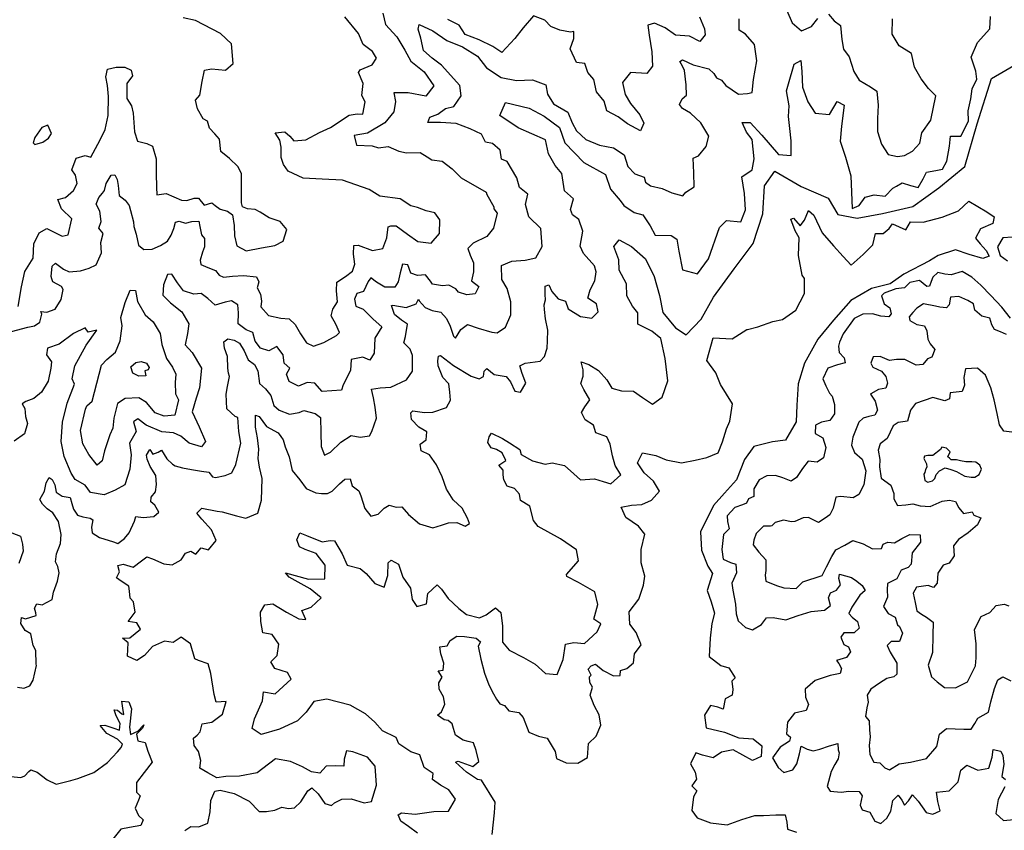
# Model space of a CAD drawing. Extents: x 598 to 641.8, y 4471 to 4508.
# Drawn here: x 611.2 to 614.7, y 4489.8 to 4492.6 of the extents above; entities that cross this region are included whole.
import ezdxf

# ---------------------------------------------------------------- set-up
doc = ezdxf.new("R2010")
doc.units = 0
for name, color, linetype in [('1550', 134, 'CONTINUOUS'), ('1600', 124, 'CONTINUOUS'), ('1650', 114, 'CONTINUOUS'), ('1700', 104, 'CONTINUOUS'), ('1750', 94, 'CONTINUOUS'), ('1800', 84, 'CONTINUOUS'), ('1850', 74, 'CONTINUOUS'), ('1900', 64, 'CONTINUOUS')]:
    doc.layers.add(name, color=color, linetype=linetype)

msp = doc.modelspace()

# ---------------------------------------------------------------- linework, layer by layer
at = {"layer": '1550'}
msp.add_lwpolyline([(612.8553, 4489.7649), (612.8639, 4489.8412), (612.8655, 4489.8786), (612.8178, 4489.9559), (612.8041, 4489.958), (612.7654, 4489.9842), (612.726, 4490.0186), (612.7352, 4490.0221), (612.7877, 4490.0039), (612.808, 4490.0217), (612.7996, 4490.0601), (612.7901, 4490.0867), (612.771, 4490.0916), (612.7529, 4490.0965), (612.7268, 4490.1134), (612.7199, 4490.1372), (612.7148, 4490.1536), (612.7004, 4490.1658), (612.6868, 4490.1678), (612.6634, 4490.1846), (612.6773, 4490.1953), (612.6887, 4490.2233), (612.6846, 4490.2489), (612.6687, 4490.2756), (612.6682, 4490.2975), (612.6795, 4490.3173), (612.6653, 4490.3404), (612.6836, 4490.3428), (612.6858, 4490.3664), (612.6746, 4490.4003), (612.6714, 4490.4241), (612.697, 4490.4281), (612.7073, 4490.4462), (612.7313, 4490.4621), (612.7577, 4490.4607), (612.7986, 4490.4545), (612.8147, 4490.4415), (612.8063, 4490.4271), (612.8154, 4490.3805), (612.8282, 4490.3319), (612.8439, 4490.2907), (612.8597, 4490.2594), (612.8703, 4490.2401), (612.8818, 4490.2235), (612.8981, 4490.2177), (612.9142, 4490.1992), (612.9487, 4490.1931), (612.9648, 4490.1764), (612.9839, 4490.1242), (613.0182, 4490.1099), (613.0481, 4490.103), (613.0773, 4490.056), (613.0815, 4490.0322), (613.1149, 4490.017), (613.1559, 4490.0154), (613.1899, 4490.0357), (613.1936, 4490.0848), (613.2204, 4490.1099), (613.2375, 4490.1487), (613.2309, 4490.1853), (613.2142, 4490.2184), (613.2003, 4490.2541), (613.2081, 4490.2822), (613.1983, 4490.2988), (613.1978, 4490.3189), (613.2034, 4490.3242), (613.1928, 4490.3454), (613.203, 4490.357), (613.2186, 4490.3631), (613.2456, 4490.3417), (613.2817, 4490.3219), (613.3054, 4490.3233), (613.3066, 4490.3406), (613.3286, 4490.3484), (613.3517, 4490.368), (613.3559, 4490.3998), (613.3793, 4490.4313), (613.3609, 4490.4744), (613.3396, 4490.5039), (613.3368, 4490.5477), (613.3704, 4490.5917), (613.3867, 4490.6406), (613.3919, 4490.6733), (613.379, 4490.7191), (613.379, 4490.7665), (613.3918, 4490.82), (613.3695, 4490.8486), (613.3255, 4490.8795), (613.3088, 4490.9153), (613.3445, 4490.9228), (613.3819, 4490.9249), (613.4149, 4490.9398), (613.4437, 4490.9711), (613.4225, 4491.0071), (613.3893, 4491.0359), (613.3663, 4491.0709), (613.3833, 4491.1061), (613.4305, 4491.0971), (613.4667, 4491.0819), (613.5211, 4491.0708), (613.5687, 4491.0809), (613.6098, 4491.0902), (613.6502, 4491.1068), (613.6655, 4491.1447), (613.6791, 4491.191), (613.6905, 4491.2181), (613.6998, 4491.2789), (613.6582, 4491.3471), (613.6417, 4491.3875), (613.6097, 4491.4309), (613.6321, 4491.5106), (613.6985, 4491.5076), (613.7501, 4491.5394), (613.7528, 4491.5394), (613.7894, 4491.5487), (613.8417, 4491.5678), (613.8764, 4491.5745), (613.9226, 4491.6074), (613.9537, 4491.6669), (613.9537, 4491.7197), (613.9448, 4491.7308), (613.9324, 4491.8003), (613.9345, 4491.8622), (613.9203, 4491.887), (613.9056, 4491.9283), (613.9148, 4491.9318), (613.938, 4491.904), (613.9529, 4491.9247), (613.9672, 4491.9581), (613.986, 4491.9423), (614.0149, 4491.8799), (614.0551, 4491.8336), (614.089, 4491.7965), (614.1176, 4491.766), (614.1593, 4491.8035), (614.1936, 4491.8374), (614.2025, 4491.8774), (614.2299, 4491.8778), (614.2511, 4491.8947), (614.2624, 4491.9118), (614.3093, 4491.89), (614.3263, 4491.9188), (614.37, 4491.9171), (614.4377, 4491.935), (614.4946, 4491.9568), (614.5307, 4491.9916), (614.5947, 4491.954), (614.6199, 4491.9363), (614.6149, 4491.9127), (614.5718, 4491.8943), (614.5548, 4491.861), (614.5708, 4491.8415), (614.5913, 4491.8175), (614.6028, 4491.7981), (614.5799, 4491.7894), (614.5318, 4491.8031), (614.4839, 4491.8194), (614.4225, 4491.7996), (614.3921, 4491.781), (614.3023, 4491.7339), (614.2549, 4491.7006), (614.189, 4491.6836), (614.1163, 4491.6421), (614.0549, 4491.5731), (614, 4491.5058), (613.9529, 4491.4219), (613.9306, 4491.3494), (613.9265, 4491.2739), (613.9236, 4491.2148), (613.886, 4491.1508), (613.8404, 4491.1452), (613.7754, 4491.1291), (613.7427, 4491.0832), (613.7141, 4491.0109), (613.6722, 4490.9643), (613.6332, 4490.9213), (613.5878, 4490.8283), (613.5912, 4490.7644), (613.6139, 4490.7085), (613.6298, 4490.6818), (613.6105, 4490.6229), (613.6252, 4490.5825), (613.6364, 4490.5432), (613.6275, 4490.5069), (613.622, 4490.4551), (613.6181, 4490.3905), (613.6594, 4490.3588), (613.6875, 4490.351), (613.7096, 4490.315), (613.6976, 4490.3034), (613.7007, 4490.2742), (613.6994, 4490.2542), (613.6746, 4490.2419), (613.6676, 4490.2047), (613.6486, 4490.2123), (613.6232, 4490.2182), (613.6016, 4490.184), (613.6081, 4490.1393), (613.6725, 4490.1244), (613.7222, 4490.1044), (613.7723, 4490.1008), (613.8028, 4490.0765), (613.8003, 4490.0392), (613.7709, 4490.0252), (613.7023, 4490.0619), (613.6612, 4490.0536), (613.6317, 4490.0341), (613.5945, 4490.043), (613.571, 4490.0516), (613.553, 4490.0127), (613.5688, 4489.9842), (613.5738, 4489.9586), (613.557, 4489.9362), (613.5749, 4489.9176), (613.5636, 4489.8969), (613.5573, 4489.8487), (613.5759, 4489.8229), (613.623, 4489.8056), (613.6811, 4489.7982), (613.7334, 4489.8173), (613.7783, 4489.8319), (613.8093, 4489.8314), (613.8521, 4489.8342), (613.8858, 4489.8336), (613.8908, 4489.808), (613.8931, 4489.7834), (613.9248, 4489.7728)], dxfattribs=at)
at = {"layer": '1600'}
for points in [[(612.593, 4489.7696), (612.5616, 4489.793), (612.5337, 4489.8117), (612.525, 4489.8337), (612.5369, 4489.8408), (612.5842, 4489.8363), (612.65, 4489.8451), (612.7019, 4489.8469), (612.7264, 4489.8893), (612.7033, 4489.9216), (612.6735, 4489.9376), (612.6456, 4489.9582), (612.6478, 4489.9791), (612.6163, 4489.9997), (612.6008, 4490.0446), (612.5691, 4490.0552), (612.5268, 4490.0833), (612.5181, 4490.1062), (612.4693, 4490.129), (612.4434, 4490.1595), (612.4103, 4490.1892), (612.3562, 4490.2194), (612.2746, 4490.2409), (612.228, 4490.2326), (612.2018, 4490.1948), (612.1712, 4490.1644), (612.1078, 4490.1346), (612.0437, 4490.1157), (612.0113, 4490.1373), (612.0201, 4490.1717), (612.0477, 4490.235), (612.0519, 4490.2659), (612.0927, 4490.2588), (612.1483, 4490.3106), (612.136, 4490.3345), (612.0916, 4490.348), (612.0775, 4490.372), (612.0997, 4490.3934), (612.1059, 4490.4343), (612.0819, 4490.4675), (612.0493, 4490.4736), (612.0418, 4490.5129), (612.0405, 4490.5457), (612.0556, 4490.5719), (612.0839, 4490.575), (612.1326, 4490.5468), (612.1758, 4490.5223), (612.2004, 4490.52), (612.1864, 4490.5522), (612.2194, 4490.5634), (612.2537, 4490.5965), (612.216, 4490.6282), (612.1421, 4490.6696), (612.1287, 4490.6844), (612.2093, 4490.662), (612.2668, 4490.6637), (612.2685, 4490.711), (612.2365, 4490.7526), (612.1985, 4490.7669), (612.1777, 4490.7764), (612.1681, 4490.8003), (612.1786, 4490.8247), (612.2021, 4490.8161), (612.2582, 4490.7932), (612.2856, 4490.7981), (612.3011, 4490.7969), (612.3285, 4490.7509), (612.3451, 4490.7114), (612.3913, 4490.6997), (612.4128, 4490.682), (612.4432, 4490.6468), (612.4757, 4490.6344), (612.4883, 4490.6751), (612.49, 4490.7197), (612.5002, 4490.7287), (612.5255, 4490.7145), (612.541, 4490.6696), (612.5686, 4490.6309), (612.5742, 4490.5907), (612.5902, 4490.5667), (612.625, 4490.5761), (612.6293, 4490.6116), (612.6617, 4490.6428), (612.6769, 4490.6271), (612.7009, 4490.5948), (612.7376, 4490.5586), (612.7655, 4490.538), (612.8108, 4490.5263), (612.8347, 4490.5368), (612.867, 4490.5617), (612.8858, 4490.545), (612.8913, 4490.4975), (612.8912, 4490.441), (612.9153, 4490.4123), (612.9649, 4490.3868), (613.0064, 4490.3633), (613.0432, 4490.3308), (613.0832, 4490.3273), (613.1051, 4490.3798), (613.1133, 4490.4333), (613.1426, 4490.4401), (613.1799, 4490.4358), (613.2243, 4490.4769), (613.2367, 4490.5058), (613.2124, 4490.5217), (613.227, 4490.5734), (613.216, 4490.6173), (613.1583, 4490.6502), (613.1177, 4490.6719), (613.116, 4490.6792), (613.1587, 4490.7267), (613.1522, 4490.7651), (613.0955, 4490.8044), (613.017, 4490.8468), (613.001, 4490.869), (612.9874, 4490.9193), (612.9549, 4490.939), (612.9517, 4490.9609), (612.9338, 4490.9813), (612.9085, 4490.9891), (612.8961, 4491.0111), (612.8937, 4491.0285), (612.894, 4491.0449), (612.8788, 4491.0625), (612.9028, 4491.0793), (612.8906, 4491.1069), (612.8707, 4491.1182), (612.8517, 4491.124), (612.8402, 4491.1424), (612.8442, 4491.1624), (612.8526, 4491.1759), (612.8915, 4491.157), (612.9158, 4491.1419), (612.9527, 4491.1185), (612.9578, 4491.1002), (612.9975, 4491.0785), (613.0419, 4491.0668), (613.0666, 4491.0709), (613.1093, 4491.0619), (613.1424, 4491.0331), (613.1657, 4491.0117), (613.215, 4491.0154), (613.2449, 4491.0057), (613.273, 4490.997), (613.3072, 4491.0292), (613.2878, 4491.0623), (613.2784, 4491.0953), (613.27, 4491.1373), (613.2586, 4491.1621), (613.2197, 4491.1765), (613.212, 4491.204), (613.1823, 4491.2218), (613.1691, 4491.2476), (613.1813, 4491.2683), (613.1991, 4491.2926), (613.1779, 4491.3294), (613.1664, 4491.3505), (613.1751, 4491.3759), (613.1755, 4491.3977), (613.1687, 4491.4261), (613.195, 4491.4174), (613.2292, 4491.3959), (613.2586, 4491.3625), (613.2754, 4491.334), (613.3099, 4491.3243), (613.3526, 4491.3226), (613.3832, 4491.3011), (613.4192, 4491.2776), (613.4525, 4491.3016), (613.4726, 4491.3596), (613.4631, 4491.4381), (613.448, 4491.5085), (613.4166, 4491.5336), (613.3678, 4491.5582), (613.3668, 4491.5983), (613.349, 4491.6214), (613.3287, 4491.6582), (613.3276, 4491.701), (613.3021, 4491.748), (613.3009, 4491.7844), (613.2826, 4491.8321), (613.3022, 4491.8551), (613.3447, 4491.8318), (613.3939, 4491.7883), (613.4245, 4491.7266), (613.4437, 4491.6596), (613.4551, 4491.6001), (613.4995, 4491.5463), (613.5369, 4491.5216), (613.5904, 4491.5762), (613.6333, 4491.6534), (613.7063, 4491.7529), (613.7731, 4491.842), (613.8065, 4491.947), (613.8121, 4492.0451), (613.8492, 4492.0967), (613.9419, 4492.0427), (614.0369, 4492.0014), (614.0699, 4491.9436), (614.1388, 4491.9311), (614.2275, 4491.9482), (614.3339, 4491.972), (614.4254, 4492.0375), (614.5166, 4492.1132), (614.5606, 4492.263), (614.6107, 4492.4217), (614.7112, 4492.4811)], [(614.6839, 4491.8645), (614.6503, 4491.8619), (614.6311, 4491.831), (614.641, 4491.8), (614.6665, 4491.7808)], [(614.6779, 4491.5796), (614.647, 4491.6179), (614.608, 4491.6589), (614.5734, 4491.6963), (614.5416, 4491.7237), (614.5071, 4491.7438), (614.4688, 4491.7321), (614.4461, 4491.7339), (614.4215, 4491.7404), (614.4042, 4491.724), (614.3987, 4491.7085), (614.3932, 4491.6922), (614.3831, 4491.6913), (614.3577, 4491.7123), (614.3231, 4491.705), (614.3048, 4491.686), (614.2748, 4491.6824), (614.2329, 4491.6679), (614.2237, 4491.6579), (614.2337, 4491.6306), (614.2528, 4491.616), (614.2573, 4491.595), (614.2491, 4491.585), (614.2218, 4491.5869), (614.1918, 4491.5952), (614.1581, 4491.5934), (614.128, 4491.5789), (614.0896, 4491.5244), (614.0768, 4491.4952), (614.0723, 4491.4816), (614.0749, 4491.4588), (614.0931, 4491.4406), (614.0967, 4491.4233), (614.0694, 4491.4161), (614.0348, 4491.4043), (614.0174, 4491.3661), (614.0283, 4491.3424), (614.041, 4491.316), (614.05, 4491.305), (614.0582, 4491.2759), (614.0581, 4491.2431), (614.0426, 4491.2204), (614.0125, 4491.214), (613.9916, 4491.2041), (613.9906, 4491.174), (614.0179, 4491.1585), (614.0278, 4491.1248), (614.0195, 4491.0893), (613.9977, 4491.0739), (613.9658, 4491.0767), (613.9457, 4491.0512), (613.9256, 4491.0194), (613.9065, 4491.0067), (613.8774, 4491.0186), (613.851, 4491.0268), (613.8209, 4491.026), (613.7936, 4491.0115), (613.7753, 4490.9796), (613.7753, 4490.9532), (613.7561, 4490.9442), (613.7488, 4490.9296), (613.7351, 4490.9233), (613.7087, 4490.9142), (613.6814, 4490.8852), (613.6831, 4490.8651), (613.6885, 4490.8396), (613.6685, 4490.8187), (613.6629, 4490.7668), (613.6674, 4490.7322), (613.6928, 4490.7203), (613.712, 4490.7148), (613.7146, 4490.6848), (613.6973, 4490.6484), (613.7018, 4490.6238), (613.7108, 4490.5746), (613.7125, 4490.5409), (613.7206, 4490.5163), (613.7461, 4490.4926), (613.7707, 4490.4844), (613.8026, 4490.5034), (613.8199, 4490.5262), (613.8436, 4490.5279), (613.8873, 4490.5196), (613.931, 4490.535), (613.9766, 4490.5486), (614.023, 4490.553), (614.0449, 4490.5694), (614.0376, 4490.5967), (614.0441, 4490.614), (614.0659, 4490.624), (614.0796, 4490.6422), (614.0742, 4490.6649), (614.0761, 4490.6795), (614.1179, 4490.6685), (614.137, 4490.6548), (614.1561, 4490.6402), (614.1661, 4490.6229), (614.1478, 4490.6065), (614.1195, 4490.5638), (614.1095, 4490.541), (614.1213, 4490.5292), (614.1394, 4490.5137), (614.1449, 4490.49), (614.1275, 4490.4736), (614.0911, 4490.4737), (614.0811, 4490.4582), (614.0919, 4490.4327), (614.1083, 4490.4245), (614.1146, 4490.4072), (614.1009, 4490.3863), (614.0654, 4490.3763), (614.0736, 4490.3654), (614.0827, 4490.3481), (614.0781, 4490.3308), (614.0435, 4490.3236), (613.9906, 4490.3055), (613.955, 4490.2755), (613.9568, 4490.2473), (613.9668, 4490.2218), (613.9585, 4490.2008), (613.9175, 4490.1909), (613.8938, 4490.16), (613.8901, 4490.119), (613.9037, 4490.1072), (613.9, 4490.0926), (613.8672, 4490.0717), (613.8407, 4490.0345), (613.8607, 4490.0007), (613.8807, 4489.9825), (613.9117, 4489.9915), (613.9263, 4490.0134), (613.9355, 4490.0479), (613.9419, 4490.0752), (613.9628, 4490.0643), (613.9837, 4490.0588), (614.0074, 4490.0651), (614.0411, 4490.0768), (614.0703, 4490.0841), (614.0721, 4490.0622), (614.0748, 4490.0513), (614.072, 4490.0304), (614.0601, 4490.0113), (614.0473, 4489.9858), (614.0326, 4489.9339), (614.0435, 4489.9166), (614.0818, 4489.9129), (614.1091, 4489.9165), (614.1455, 4489.9155), (614.1564, 4489.9009), (614.149, 4489.8681), (614.1563, 4489.8508), (614.1827, 4489.8435), (614.2008, 4489.8116), (614.2217, 4489.8033), (614.2427, 4489.8224), (614.2564, 4489.8461), (614.2638, 4489.8843), (614.282, 4489.9025), (614.2957, 4489.8851), (614.3047, 4489.8678), (614.3184, 4489.8833), (614.333, 4489.9042), (614.353, 4489.8823), (614.3811, 4489.8422), (614.4048, 4489.8357), (614.4303, 4489.8484), (614.4222, 4489.8812), (614.4177, 4489.9131), (614.4623, 4489.9185), (614.4934, 4489.9494), (614.5025, 4489.9903), (614.5244, 4490.0085), (614.5626, 4489.9911), (614.6009, 4489.9974), (614.6128, 4490.0365), (614.6165, 4490.0638), (614.6438, 4490.0574), (614.6501, 4490.0428), (614.6537, 4490.0119), (614.6473, 4489.9682), (614.66, 4489.9581)], [(614.6572, 4489.9326), (614.6343, 4489.8872), (614.6261, 4489.8389), (614.6524, 4489.8134), (614.7253, 4489.8205)]]:
    msp.add_lwpolyline(points, dxfattribs=at)
at = {"layer": '1650'}
for points in [[(611.7752, 4489.779), (611.7964, 4489.7932), (611.8237, 4489.7918), (611.8558, 4489.804), (611.8639, 4489.8439), (611.8664, 4489.8839), (611.8798, 4489.9174), (611.8989, 4489.9207), (611.9479, 4489.9089), (612.0012, 4489.8824), (612.036, 4489.8453), (612.0625, 4489.8458), (612.0908, 4489.8498), (612.1156, 4489.8612), (612.1392, 4489.8562), (612.1602, 4489.8586), (612.1824, 4489.8791), (612.2068, 4489.9178), (612.2215, 4489.9285), (612.2439, 4489.9071), (612.267, 4489.8739), (612.2905, 4489.8662), (612.3007, 4489.8761), (612.3265, 4489.8893), (612.3593, 4489.8905), (612.4055, 4489.876), (612.4311, 4489.881), (612.4485, 4489.938), (612.4443, 4490.0046), (612.4166, 4490.037), (612.365, 4490.0552), (612.3432, 4490.0584), (612.3354, 4490.0294), (612.3341, 4490.0048), (612.3049, 4490.0062), (612.2712, 4490.005), (612.2489, 4489.9808), (612.2207, 4489.985), (612.1883, 4490.002), (612.1458, 4490.021), (612.0941, 4490.031), (612.0488, 4489.9963), (612.0294, 4489.9812), (611.9672, 4489.9696), (611.9189, 4489.9686), (611.887, 4489.9637), (611.8563, 4489.9816), (611.8275, 4489.9976), (611.8316, 4490.0248), (611.8231, 4490.056), (611.808, 4490.0781), (611.8057, 4490.1036), (611.8187, 4490.1143), (611.8289, 4490.1251), (611.8358, 4490.1532), (611.8696, 4490.159), (611.9074, 4490.1874), (611.9201, 4490.2318), (611.8854, 4490.2297), (611.8786, 4490.2563), (611.8663, 4490.3303), (611.8569, 4490.3641), (611.8225, 4490.3766), (611.8099, 4490.3823), (611.7944, 4490.4354), (611.762, 4490.4579), (611.7344, 4490.4392), (611.7035, 4490.4444), (611.6613, 4490.426), (611.6334, 4490.3937), (611.6057, 4490.3769), (611.5732, 4490.3912), (611.5759, 4490.4385), (611.5561, 4490.4543), (611.5816, 4490.4557), (611.6196, 4490.4869), (611.6063, 4490.509), (611.5754, 4490.5132), (611.6006, 4490.5464), (611.5949, 4490.583), (611.5824, 4490.595), (611.5801, 4490.6206), (611.5777, 4490.6379), (611.5516, 4490.6557), (611.5345, 4490.6669), (611.5458, 4490.6886), (611.5398, 4490.7097), (611.5581, 4490.7148), (611.5935, 4490.705), (611.623, 4490.7264), (611.6415, 4490.7406), (611.6614, 4490.7339), (611.7011, 4490.7158), (611.7302, 4490.7126), (611.7624, 4490.7302), (611.7774, 4490.7536), (611.7958, 4490.7606), (611.8138, 4490.7502), (611.8324, 4490.7727), (611.8587, 4490.7649), (611.8848, 4490.7981), (611.8691, 4490.8358), (611.8352, 4490.8728), (611.8173, 4490.8941), (611.835, 4490.912), (611.8885, 4490.901), (611.9067, 4490.8988), (611.9565, 4490.8843), (611.9892, 4490.8764), (612.0314, 4490.8938), (612.045, 4490.94), (612.0472, 4491.0156), (612.037, 4491.0559), (612.033, 4491.086), (612.0355, 4491.1197), (612.0298, 4491.1589), (612.0232, 4491.1964), (612.0231, 4491.2383), (612.0366, 4491.2344), (612.0615, 4491.1994), (612.103, 4491.1767), (612.1119, 4491.1638), (612.1208, 4491.1518), (612.1276, 4491.128), (612.1415, 4491.0922), (612.1525, 4491.0447), (612.1792, 4491.0114), (612.2015, 4490.9809), (612.2358, 4490.9657), (612.2549, 4490.9636), (612.2767, 4490.9632), (612.2933, 4490.972), (612.3184, 4490.9979), (612.3369, 4491.014), (612.356, 4491.0155), (612.3629, 4490.9908), (612.3871, 4490.973), (612.3932, 4490.9556), (612.4079, 4490.9107), (612.4292, 4490.8839), (612.4549, 4490.8907), (612.4762, 4490.9113), (612.4937, 4490.9228), (612.5182, 4490.9151), (612.5373, 4490.9165), (612.5614, 4490.8897), (612.6, 4490.8562), (612.6471, 4490.8426), (612.6773, 4490.8521), (612.7012, 4490.8607), (612.7313, 4490.862), (612.7602, 4490.8487), (612.7758, 4490.8585), (612.768, 4490.8768), (612.7495, 4490.9118), (612.7181, 4490.9415), (612.6942, 4490.9784), (612.6795, 4491.0214), (612.6593, 4491.0646), (612.6354, 4491.0997), (612.6056, 4491.113), (612.6023, 4491.1367), (612.6227, 4491.1518), (612.6259, 4491.18), (612.598, 4491.1969), (612.572, 4491.2238), (612.5697, 4491.2475), (612.5762, 4491.2538), (612.6171, 4491.2476), (612.6472, 4491.2498), (612.6949, 4491.2662), (612.709, 4491.2914), (612.7059, 4491.3197), (612.7028, 4491.3489), (612.6813, 4491.3712), (612.6656, 4491.4125), (612.6641, 4491.4298), (612.6672, 4491.4461), (612.6736, 4491.4488), (612.7194, 4491.4133), (612.7816, 4491.3757), (612.8097, 4491.367), (612.8253, 4491.375), (612.8274, 4491.3931), (612.8367, 4491.403), (612.8627, 4491.3816), (612.9045, 4491.3744), (612.9197, 4491.3559), (612.9355, 4491.3229), (612.9554, 4491.3198), (612.9742, 4491.3513), (612.9603, 4491.3853), (612.9526, 4491.4118), (612.971, 4491.4215), (613.0239, 4491.4287), (613.0388, 4491.4449), (613.0484, 4491.4738), (613.0498, 4491.5002), (613.0514, 4491.5375), (613.043, 4491.5769), (613.039, 4491.6097), (613.0375, 4491.6271), (613.0433, 4491.6443), (613.0418, 4491.6634), (613.0414, 4491.6917), (613.0543, 4491.6969), (613.0648, 4491.673), (613.0871, 4491.648), (613.1125, 4491.6394), (613.122, 4491.6128), (613.1661, 4491.5856), (613.2052, 4491.5794), (613.2284, 4491.6017), (613.2216, 4491.6301), (613.191, 4491.6498), (613.1997, 4491.6788), (613.2167, 4491.7113), (613.2209, 4491.7431), (613.2149, 4491.7632), (613.1765, 4491.8067), (613.1642, 4491.8324), (613.1743, 4491.886), (613.1596, 4491.9263), (613.138, 4491.9431), (613.1311, 4491.9615), (613.1407, 4491.999), (613.1091, 4492.0273), (613.1, 4492.0882), (613.0763, 4492.1166), (613.0536, 4492.1578), (613.0426, 4492.2068), (612.9471, 4492.2487), (612.8821, 4492.2917), (612.9026, 4492.3379), (612.9852, 4492.3176), (613.0383, 4492.2893), (613.0925, 4492.2503), (613.1104, 4492.1963), (613.1775, 4492.1268), (613.2533, 4492.0849), (613.2712, 4492.0329), (613.3047, 4491.9937), (613.3185, 4491.9761), (613.354, 4491.9517), (613.3845, 4491.943), (613.4112, 4491.9038), (613.428, 4491.8714), (613.484, 4491.8707), (613.5047, 4491.858), (613.5117, 4491.8148), (613.5248, 4491.75), (613.5769, 4491.7355), (613.616, 4491.7887), (613.6548, 4491.8989), (613.6793, 4491.9235), (613.7294, 4491.9178), (613.7459, 4491.9611), (613.7428, 4492.0181), (613.7327, 4492.076), (613.7689, 4492.1017), (613.7757, 4492.14), (613.7695, 4492.2078), (613.7488, 4492.2332), (613.7339, 4492.2675), (613.7624, 4492.2677), (613.8028, 4492.2226), (613.8621, 4492.1551), (613.9063, 4492.1513), (613.9061, 4492.2034), (613.902, 4492.2466), (613.8969, 4492.2888), (613.8997, 4492.3262), (613.8897, 4492.3792), (613.8974, 4492.4038), (613.9168, 4492.4726), (613.9403, 4492.4855), (613.9444, 4492.4472), (613.9466, 4492.3912), (613.9654, 4492.3402), (613.9902, 4492.3), (614.0413, 4492.2953), (614.0686, 4492.3416), (614.0922, 4492.3289), (614.0827, 4492.2552), (614.079, 4492.2021), (614.0979, 4492.1452), (614.1158, 4492.0795), (614.1212, 4491.9655), (614.1457, 4491.9755), (614.1662, 4492.005), (614.1976, 4492.013), (614.2369, 4492.0083), (614.2643, 4492.0368), (614.277, 4492.0438), (614.2966, 4492.0556), (614.3262, 4492.0459), (614.3527, 4492.0392), (614.3703, 4492.0697), (614.382, 4492.0933), (614.4144, 4492.0984), (614.4389, 4492.1034), (614.4535, 4492.1319), (614.4631, 4492.184), (614.4669, 4492.2194), (614.5023, 4492.2195), (614.5296, 4492.2717), (614.5285, 4492.309), (614.5381, 4492.3513), (614.5429, 4492.3857), (614.5594, 4492.4202), (614.5554, 4492.4486), (614.5395, 4492.4967), (614.5609, 4492.5488), (614.6049, 4492.5972), (614.6067, 4492.6404)], [(614.6632, 4491.5223), (614.6423, 4491.5314), (614.6214, 4491.5396), (614.6123, 4491.556), (614.6051, 4491.5797), (614.5769, 4491.5871), (614.5523, 4491.6081), (614.5469, 4491.6299), (614.5269, 4491.6418), (614.496, 4491.6564), (614.4668, 4491.6538), (614.4622, 4491.6265), (614.4522, 4491.6156), (614.4285, 4491.6183), (614.414, 4491.622), (614.3712, 4491.6303), (614.3484, 4491.6149), (614.3338, 4491.5994), (614.321, 4491.5849), (614.3237, 4491.5721), (614.3483, 4491.5575), (614.3747, 4491.5529), (614.3837, 4491.5347), (614.3873, 4491.5055), (614.3955, 4491.4891), (614.4118, 4491.47), (614.4008, 4491.4427), (614.3854, 4491.4372), (614.3689, 4491.4173), (614.3462, 4491.4146), (614.3061, 4491.4347), (614.277, 4491.4347), (614.2515, 4491.4312), (614.2188, 4491.4449), (614.1942, 4491.444), (614.1868, 4491.4213), (614.1932, 4491.4076), (614.2241, 4491.393), (614.2386, 4491.3747), (614.245, 4491.351), (614.2395, 4491.3338), (614.2131, 4491.3284), (614.1866, 4491.3138), (614.1857, 4491.312), (614.2011, 4491.2874), (614.2093, 4491.2564), (614.2001, 4491.2392), (614.1792, 4491.2346), (614.16, 4491.2283), (614.1445, 4491.2138), (614.1235, 4491.1619), (614.118, 4491.1337), (614.1288, 4491.1073), (614.1561, 4491.0845), (614.1688, 4491.0435), (614.1614, 4490.9943), (614.144, 4490.9598), (614.124, 4490.948), (614.0812, 4490.9526), (614.0639, 4490.9508), (614.0538, 4490.9117), (614.0428, 4490.888), (614.0255, 4490.8762), (614.0027, 4490.8617), (613.9672, 4490.8791), (613.9481, 4490.8782), (613.9189, 4490.8646), (613.908, 4490.8637), (613.8798, 4490.8702), (613.8497, 4490.862), (613.8388, 4490.8502), (613.8333, 4490.8484), (613.8087, 4490.8485), (613.7832, 4490.823), (613.7749, 4490.7994), (613.7722, 4490.783), (613.7931, 4490.7575), (613.8176, 4490.7301), (613.8175, 4490.6928), (613.8148, 4490.6764), (613.8174, 4490.6554), (613.8547, 4490.6399), (613.8811, 4490.6316), (613.9239, 4490.6297), (613.9476, 4490.6534), (614.015, 4490.6751), (614.0306, 4490.7051), (614.0489, 4490.7424), (614.0635, 4490.7651), (614.0945, 4490.7823), (614.1236, 4490.7987), (614.16, 4490.7867), (614.1928, 4490.7694), (614.2237, 4490.7702), (614.2301, 4490.7848), (614.2465, 4490.792), (614.2693, 4490.7902), (614.2957, 4490.8047), (614.324, 4490.8192), (614.3595, 4490.8182), (614.3613, 4490.7927), (614.3311, 4490.7545), (614.3283, 4490.7154), (614.3174, 4490.7036), (614.2928, 4490.6936), (614.2781, 4490.6636), (614.2453, 4490.6473), (614.2435, 4490.6245), (614.2452, 4490.599), (614.2306, 4490.5663), (614.2478, 4490.5417), (614.2724, 4490.5289), (614.2805, 4490.5015), (614.2869, 4490.4961), (614.2978, 4490.4724), (614.2877, 4490.4432), (614.2577, 4490.4433), (614.244, 4490.4288), (614.2539, 4490.4051), (614.2775, 4490.3668), (614.2775, 4490.3286), (614.2674, 4490.3186), (614.2428, 4490.3131), (614.2173, 4490.2968), (614.1863, 4490.2759), (614.1735, 4490.2541), (614.1771, 4490.2295), (614.1725, 4490.2095), (614.1679, 4490.1795), (614.1806, 4490.164), (614.1815, 4490.133), (614.1841, 4490.1075), (614.1804, 4490.0775), (614.1831, 4490.0456), (614.1967, 4490.0192), (614.2185, 4490.0164), (614.2358, 4489.9991), (614.2522, 4489.9917), (614.2859, 4490.0126), (614.326, 4490.0189), (614.3815, 4490.0315), (614.418, 4490.0742), (614.4282, 4490.1179), (614.4519, 4490.137), (614.5138, 4490.1351), (614.5393, 4490.135), (614.552, 4490.155), (614.563, 4490.1741), (614.5995, 4490.195), (614.6077, 4490.2314), (614.6206, 4490.2778), (614.6334, 4490.3078), (614.6507, 4490.3187), (614.678, 4490.305)], [(611.1638, 4489.9686), (611.1984, 4489.9653), (611.2121, 4489.9705), (611.2261, 4489.9857), (611.2335, 4489.992), (611.2561, 4489.9834), (611.2911, 4489.9563), (611.3227, 4489.9412), (611.374, 4489.9548), (611.3987, 4489.9616), (611.4546, 4489.9825), (611.5027, 4490.0181), (611.5388, 4490.0547), (611.551, 4490.0709), (611.5558, 4490.0827), (611.5388, 4490.1003), (611.5009, 4490.1192), (611.4768, 4490.1479), (611.4941, 4490.1494), (611.5258, 4490.1379), (611.5457, 4490.132), (611.548, 4490.1548), (611.533, 4490.1815), (611.527, 4490.2025), (611.5388, 4490.2014), (611.5531, 4490.1884), (611.5604, 4490.1864), (611.5571, 4490.2093), (611.5539, 4490.233), (611.5785, 4490.2307), (611.5871, 4490.206), (611.5805, 4490.1414), (611.5837, 4490.1159), (611.6094, 4490.1282), (611.6308, 4490.1505), (611.626, 4490.1388), (611.6056, 4490.1173), (611.6097, 4490.0945), (611.636, 4490.0876), (611.6446, 4490.0574), (611.6603, 4490.0188), (611.6323, 4489.9829), (611.6052, 4489.947), (611.6055, 4489.9133), (611.618, 4489.9003), (611.6123, 4489.8858), (611.5999, 4489.8578), (611.6122, 4489.8312), (611.6283, 4489.8163), (611.6198, 4489.7964), (611.5805, 4489.7889), (611.5503, 4489.7831), (611.5214, 4489.7481)]]:
    msp.add_lwpolyline(points, dxfattribs=at)
at = {"layer": '1700'}
for points in [[(613.8915, 4492.6611), (613.9103, 4492.618), (613.9428, 4492.5896), (613.9781, 4492.6045), (613.9996, 4492.6331)], [(614.0379, 4492.6489), (614.0576, 4492.6254), (614.0793, 4492.6088), (614.0844, 4492.5597), (614.0904, 4492.5254), (614.1102, 4492.4979), (614.1271, 4492.4469), (614.1449, 4492.4165), (614.1853, 4492.3931), (614.2079, 4492.3775), (614.2121, 4492.3284), (614.2103, 4492.2822), (614.2095, 4492.236), (614.2234, 4492.1909), (614.2471, 4492.1547), (614.2796, 4492.1479), (614.3051, 4492.1519), (614.3326, 4492.1668), (614.359, 4492.1944), (614.3657, 4492.2318), (614.3969, 4492.2761), (614.4143, 4492.3616), (614.3896, 4492.3871), (614.363, 4492.4213), (614.3402, 4492.4625), (614.3292, 4492.5096), (614.2859, 4492.5369), (614.2612, 4492.5781), (614.2629, 4492.6321)], [(611.1863, 4490.2829), (611.209, 4490.2788), (611.2301, 4490.2875), (611.2414, 4490.3074), (611.2533, 4490.3591), (611.2524, 4490.3637), (611.2506, 4490.412), (611.2418, 4490.4295), (611.2334, 4490.4698), (611.2135, 4490.482), (611.1985, 4490.506), (611.2007, 4490.5278), (611.2143, 4490.523), (611.2528, 4490.5341), (611.2511, 4490.5442), (611.2468, 4490.5598), (611.2544, 4490.576), (611.2735, 4490.5721), (611.3085, 4490.5906), (611.3135, 4490.616), (611.3269, 4490.655), (611.3329, 4490.6849), (611.3288, 4490.7069), (611.32, 4490.7234), (611.3241, 4490.7516), (611.3375, 4490.7878), (611.3399, 4490.8188), (611.3307, 4490.8654), (611.3112, 4490.895), (611.2914, 4490.9099), (611.2744, 4490.9257), (611.2655, 4490.9423), (611.2816, 4490.9711), (611.2876, 4491.0011), (611.2979, 4491.0201), (611.3087, 4491.0126), (611.3175, 4490.9942), (611.3225, 4490.9686), (611.3432, 4490.9545), (611.3723, 4490.9495), (611.3774, 4490.9284), (611.3834, 4490.9083), (611.3976, 4490.887), (611.4167, 4490.8812), (611.4421, 4490.8762), (611.452, 4490.8706), (611.447, 4490.8451), (611.4494, 4490.825), (611.4746, 4490.8082), (611.5245, 4490.7936), (611.539, 4490.7879), (611.563, 4490.8048), (611.5788, 4490.8255), (611.5978, 4490.8661), (611.6026, 4490.8824), (611.629, 4490.8792), (611.6665, 4490.8831), (611.684, 4490.8974), (611.669, 4490.9223), (611.6555, 4490.9344), (611.6567, 4490.9508), (611.6716, 4490.9687), (611.6758, 4490.9951), (611.6727, 4491.0261), (611.6532, 4491.0584), (611.6427, 4491.0841), (611.6402, 4491.0987), (611.6524, 4491.1176), (611.6622, 4491.1011), (611.6814, 4491.1089), (611.6925, 4491.116), (611.712, 4491.0847), (611.7317, 4491.067), (611.7407, 4491.0604), (611.767, 4491.0536), (611.7979, 4491.0476), (611.8334, 4491.0415), (611.8597, 4491.0383), (611.8722, 4491.0225), (611.8831, 4491.0196), (611.917, 4491.0272), (611.9399, 4491.0359), (611.9541, 4491.0648), (611.9719, 4491.1402), (611.9653, 4491.1813), (611.9616, 4491.2306), (611.9517, 4491.2344), (611.923, 4491.2614), (611.9203, 4491.3124), (611.9253, 4491.3397), (611.9314, 4491.3742), (611.928, 4491.3861), (611.9255, 4491.4035), (611.9245, 4491.4455), (611.914, 4491.4748), (611.9117, 4491.4967), (611.9265, 4491.5074), (611.9483, 4491.5024), (611.9672, 4491.4921), (611.9831, 4491.4645), (611.9981, 4491.4332), (612.0197, 4491.4173), (612.0311, 4491.3943), (612.0376, 4491.3495), (612.0582, 4491.3309), (612.0769, 4491.3078), (612.0873, 4491.273), (612.1061, 4491.2563), (612.1432, 4491.2419), (612.1771, 4491.2486), (612.1927, 4491.2547), (612.2335, 4491.2449), (612.2524, 4491.2308), (612.2532, 4491.1761), (612.2542, 4491.1287), (612.2655, 4491.0984), (612.2867, 4491.109), (612.3228, 4491.1439), (612.3597, 4491.1678), (612.3915, 4491.1618), (612.4235, 4491.1658), (612.432, 4491.1811), (612.4492, 4491.2282), (612.4435, 4491.2666), (612.4387, 4491.2995), (612.431, 4491.3306), (612.4621, 4491.3346), (612.4995, 4491.3376), (612.5537, 4491.3631), (612.5752, 4491.3937), (612.5753, 4491.4484), (612.5666, 4491.4704), (612.5451, 4491.4927), (612.5501, 4491.5154), (612.5582, 4491.559), (612.5365, 4491.573), (612.5114, 4491.5926), (612.501, 4491.6238), (612.5065, 4491.6255), (612.5528, 4491.6174), (612.5877, 4491.6304), (612.5962, 4491.6467), (612.5988, 4491.6403), (612.6194, 4491.6171), (612.6438, 4491.6067), (612.6747, 4491.6006), (612.6952, 4491.5784), (612.7075, 4491.5517), (612.7197, 4491.5169), (612.7268, 4491.5095), (612.7456, 4491.5401), (612.7687, 4491.5579), (612.8058, 4491.5445), (612.8539, 4491.53), (612.873, 4491.5278), (612.9025, 4491.5482), (612.9206, 4491.5917), (612.9214, 4491.6372), (612.9077, 4491.684), (612.8891, 4491.7162), (612.8882, 4491.7645), (612.924, 4491.7803), (612.9715, 4491.784), (613.009, 4491.7915), (613.0306, 4491.8312), (613.0263, 4491.8951), (612.9842, 4491.936), (612.9722, 4491.979), (612.9802, 4492.0154), (612.9514, 4492.0387), (612.942, 4492.0735), (612.9083, 4492.1307), (612.8876, 4492.1384), (612.8836, 4492.1708), (612.857, 4492.1933), (612.8324, 4492.1981), (612.8175, 4492.2266), (612.7782, 4492.2451), (612.729, 4492.2645), (612.674, 4492.2673), (612.6553, 4492.2672), (612.6288, 4492.2681), (612.6366, 4492.2858), (612.664, 4492.2967), (612.6914, 4492.3164), (612.7209, 4492.3234), (612.7463, 4492.3609), (612.7412, 4492.3972), (612.6771, 4492.4696), (612.6446, 4492.4941), (612.614, 4492.5205), (612.605, 4492.5637), (612.595, 4492.596), (612.5989, 4492.6118), (612.6471, 4492.5903), (612.6954, 4492.5562), (612.7515, 4492.5338), (612.8037, 4492.5006), (612.8353, 4492.4595), (612.8865, 4492.4263), (612.9406, 4492.4157), (612.9965, 4492.4179), (613.0438, 4492.4004), (613.0498, 4492.367), (613.0706, 4492.3337), (613.1208, 4492.3034), (613.1366, 4492.2662), (613.1515, 4492.2377), (613.184, 4492.2074), (613.2322, 4492.1879), (613.2814, 4492.1783), (613.3198, 4492.1539), (613.3318, 4492.1127), (613.3564, 4492.0873), (613.3899, 4492.0756), (613.3939, 4492.0579), (613.4116, 4492.0452), (613.4529, 4492.0356), (613.4873, 4492.02), (613.5257, 4492.0093), (613.5364, 4492.0222), (613.5649, 4492.0409), (613.5647, 4492.0901), (613.5615, 4492.1421), (613.5801, 4492.15), (613.6075, 4492.1835), (613.6172, 4492.2199), (613.5885, 4492.266), (613.552, 4492.3002), (613.5245, 4492.3168), (613.5136, 4492.3305), (613.5234, 4492.3502), (613.538, 4492.364), (613.5369, 4492.3994), (613.5318, 4492.4504), (613.5239, 4492.4661), (613.515, 4492.4818), (613.5238, 4492.4877), (613.5622, 4492.4702), (613.6172, 4492.4567), (613.634, 4492.44), (613.6439, 4492.4244), (613.6616, 4492.4166), (613.6764, 4492.398), (613.7217, 4492.3677), (613.7531, 4492.3698), (613.7698, 4492.3728), (613.7736, 4492.419), (613.7861, 4492.4849), (613.777, 4492.5418), (613.7454, 4492.578), (613.7238, 4492.5927), (613.7236, 4492.632)], [(614.6825, 4491.179), (614.6543, 4491.1827), (614.6389, 4491.2046), (614.6299, 4491.2446), (614.6199, 4491.2929), (614.6082, 4491.3348), (614.5892, 4491.3795), (614.5619, 4491.4041), (614.5191, 4491.4015), (614.5136, 4491.3714), (614.5154, 4491.3441), (614.5071, 4491.3214), (614.4652, 4491.3169), (614.4624, 4491.296), (614.446, 4491.2896), (614.4042, 4491.3006), (614.3431, 4491.2798), (614.3258, 4491.2562), (614.3157, 4491.2171), (614.2829, 4491.2126), (614.2647, 4491.2008), (614.2437, 4491.1562), (614.219, 4491.1381), (614.2117, 4491.1162), (614.218, 4491.0825), (614.217, 4491.057), (614.2224, 4491.017), (614.257, 4490.9932), (614.2669, 4490.9632), (614.2669, 4490.9449), (614.2796, 4490.9212), (614.3096, 4490.923), (614.3342, 4490.9266), (614.3597, 4490.9202), (614.3952, 4490.9174), (614.4371, 4490.9364), (614.4626, 4490.94), (614.4845, 4490.9354), (614.4953, 4490.9126), (614.5117, 4490.8935), (614.5427, 4490.8989), (614.549, 4490.887), (614.5727, 4490.8779), (614.5617, 4490.8533), (614.5288, 4490.8251), (614.4951, 4490.8015), (614.4769, 4490.7797), (614.4795, 4490.7442), (614.4622, 4490.7188), (614.4403, 4490.7115), (614.422, 4490.6833), (614.4201, 4490.6487), (614.4065, 4490.6333), (614.3883, 4490.6397), (614.3473, 4490.6343), (614.3354, 4490.6134), (614.3426, 4490.5797), (614.348, 4490.5515), (614.3644, 4490.5387), (614.3817, 4490.5286), (614.4053, 4490.5113), (614.4043, 4490.4649), (614.4033, 4490.4048), (614.3877, 4490.3602), (614.3994, 4490.3192), (614.4194, 4490.3009), (614.4458, 4490.2809), (614.484, 4490.2808), (614.5259, 4490.3016), (614.5543, 4490.3571), (614.5571, 4490.3862), (614.5563, 4490.4354), (614.5509, 4490.4855), (614.5738, 4490.531), (614.6047, 4490.5446), (614.6266, 4490.5691), (614.6549, 4490.5745), (614.6713, 4490.5681)]]:
    msp.add_lwpolyline(points, dxfattribs=at)
at = {"layer": '1750'}
for points in [[(612.4706, 4492.6522), (612.4806, 4492.6119), (612.5201, 4492.5688), (612.5477, 4492.5218), (612.5695, 4492.4836), (612.6168, 4492.4454), (612.6503, 4492.3964), (612.622, 4492.36), (612.5601, 4492.3716), (612.51, 4492.3714), (612.515, 4492.3409), (612.5092, 4492.3056), (612.4779, 4492.2662), (612.4172, 4492.2306), (612.3701, 4492.2216), (612.378, 4492.1882), (612.434, 4492.1855), (612.4557, 4492.1787), (612.49, 4492.1837), (612.5274, 4492.1671), (612.554, 4492.1604), (612.6021, 4492.1625), (612.6267, 4492.1469), (612.6434, 4492.1361), (612.6798, 4492.1313), (612.7152, 4492.105), (612.7468, 4492.0727), (612.8344, 4492.0229), (612.8364, 4492.015), (612.8611, 4491.9709), (612.8617, 4491.9646), (612.8723, 4491.9489), (612.8595, 4491.8963), (612.8362, 4491.8666), (612.7884, 4491.8429), (612.7698, 4491.8241), (612.7785, 4491.8011), (612.7899, 4491.7745), (612.7893, 4491.7426), (612.7824, 4491.7108), (612.8085, 4491.6912), (612.7952, 4491.665), (612.766, 4491.6619), (612.737, 4491.6715), (612.7272, 4491.6826), (612.7028, 4491.6958), (612.6809, 4491.6935), (612.6454, 4491.6987), (612.6383, 4491.7098), (612.6214, 4491.7319), (612.5931, 4491.7297), (612.5696, 4491.7374), (612.5591, 4491.7668), (612.5401, 4491.7698), (612.5322, 4491.739), (612.5253, 4491.7072), (612.5131, 4491.6883), (612.4775, 4491.6889), (612.4487, 4491.7059), (612.4289, 4491.7217), (612.4196, 4491.7091), (612.4034, 4491.6729), (612.3796, 4491.667), (612.3711, 4491.6471), (612.3761, 4491.6215), (612.4023, 4491.611), (612.4372, 4491.5766), (612.4678, 4491.5497), (612.4424, 4491.5091), (612.4406, 4491.4572), (612.4255, 4491.4319), (612.4011, 4491.4424), (612.3591, 4491.4349), (612.3574, 4491.3958), (612.3319, 4491.3452), (612.3252, 4491.3271), (612.2577, 4491.3219), (612.2318, 4491.3515), (612.2045, 4491.3538), (612.1742, 4491.3407), (612.1416, 4491.3568), (612.1321, 4491.3834), (612.1443, 4491.4041), (612.1237, 4491.4218), (612.1205, 4491.4511), (612.0983, 4491.4797), (612.0697, 4491.4647), (612.0407, 4491.4744), (612.022, 4491.4993), (612.0144, 4491.5295), (611.9909, 4491.5391), (611.9621, 4491.5596), (611.9637, 4491.5988), (611.9614, 4491.6271), (611.9389, 4491.6403), (611.9169, 4491.6361), (611.8812, 4491.6249), (611.8552, 4491.649), (611.8318, 4491.6659), (611.8062, 4491.6645), (611.77, 4491.6761), (611.7495, 4491.7038), (611.7291, 4491.7342), (611.7136, 4491.7327), (611.7002, 4491.6965), (611.6977, 4491.6601), (611.7246, 4491.6341), (611.7641, 4491.6024), (611.7889, 4491.56), (611.7846, 4491.5254), (611.7757, 4491.4855), (611.8007, 4491.4586), (611.8335, 4491.4042), (611.8259, 4491.3351), (611.8152, 4491.2988), (611.8006, 4491.2499), (611.8252, 4491.1975), (611.8471, 4491.146), (611.8331, 4491.1272), (611.7905, 4491.1398), (611.7608, 4491.1649), (611.7346, 4491.1772), (611.6937, 4491.1807), (611.6394, 4491.2035), (611.6097, 4491.226), (611.5949, 4491.2153), (611.6044, 4491.1814), (611.5808, 4491.1399), (611.5865, 4491.0997), (611.581, 4491.0487), (611.5636, 4490.9943), (611.5305, 4490.9749), (611.4919, 4490.9592), (611.4437, 4490.9673), (611.425, 4490.9923), (611.389, 4491.013), (611.3757, 4491.0351), (611.3512, 4491.093), (611.3403, 4491.146), (611.3452, 4491.2143), (611.361, 4491.2815), (611.3867, 4491.3475), (611.3789, 4491.3668), (611.3888, 4491.4122), (611.4284, 4491.4853), (611.4658, 4491.5375), (611.4356, 4491.5308), (611.424, 4491.5456), (611.3836, 4491.5253), (611.3337, 4491.4889), (611.2924, 4491.4741), (611.2883, 4491.4514), (611.3061, 4491.4265), (611.3039, 4491.4037), (611.2949, 4491.3583), (611.2714, 4491.3195), (611.2437, 4491.2972), (611.2161, 4491.2868), (611.2032, 4491.2788), (611.2129, 4491.2622), (611.2152, 4491.2339), (611.222, 4491.2092), (611.2113, 4491.1729), (611.1753, 4491.1471)], [(613.5836, 4492.6395), (613.6014, 4492.5973), (613.6035, 4492.5757), (613.5849, 4492.5521), (613.5494, 4492.5716), (613.5003, 4492.5744), (613.4629, 4492.6008), (613.4255, 4492.6173), (613.402, 4492.6094), (613.407, 4492.574), (613.4161, 4492.5161), (613.4192, 4492.4651), (613.3987, 4492.4404), (613.3417, 4492.4432), (613.3133, 4492.4087), (613.3223, 4492.3665), (613.3411, 4492.3341), (613.3746, 4492.294), (613.3885, 4492.2655), (613.3768, 4492.238), (613.3305, 4492.2634), (613.298, 4492.2878), (613.2587, 4492.3083), (613.2487, 4492.3426), (613.2221, 4492.3759), (613.2121, 4492.4191), (613.1914, 4492.4436), (613.1805, 4492.475), (613.152, 4492.4788), (613.1292, 4492.5269), (613.1428, 4492.5623), (613.1418, 4492.5878), (613.131, 4492.5848), (613.0926, 4492.5925), (613.0611, 4492.6052), (613.0404, 4492.6277), (613.0011, 4492.6423), (612.9639, 4492.6009), (612.9346, 4492.5625), (612.8896, 4492.5142), (612.8571, 4492.5347), (612.8099, 4492.5581), (612.7607, 4492.5766), (612.7389, 4492.6099), (612.6996, 4492.6294)], [(611.1668, 4490.8255), (611.1976, 4490.8131), (611.2044, 4490.7848), (611.2067, 4490.7601), (611.1913, 4490.7175)]]:
    msp.add_lwpolyline(points, dxfattribs=at)
msp.add_lwpolyline([(614.4631, 4491.0876), (614.4631, 4491.0876), (614.4566, 4491.0921), (614.4647, 4491.1095), (614.4518, 4491.1222), (614.4362, 4491.1258), (614.4308, 4491.1175), (614.4044, 4491.0971), (614.3871, 4491.097), (614.3752, 4491.0951), (614.3725, 4491.0868), (614.3818, 4491.0677), (614.3829, 4491.0558), (614.3783, 4491.0475), (614.3757, 4491.0374), (614.373, 4491.0319), (614.3759, 4491.0091), (614.3869, 4491.0037), (614.4034, 4491.0084), (614.4115, 4491.0167), (614.416, 4491.0305), (614.4278, 4491.0434), (614.4478, 4491.0536), (614.468, 4491.0474), (614.4872, 4491.0411), (614.5038, 4491.0312), (614.5166, 4491.0249), (614.5386, 4491.0205), (614.5523, 4491.0207), (614.5669, 4491.0299), (614.575, 4491.0492), (614.5694, 4491.0629), (614.5555, 4491.0737), (614.5409, 4491.0745), (614.5208, 4491.0743), (614.5015, 4491.0788), (614.4878, 4491.0814), (614.4686, 4491.0821), (614.4631, 4491.0876)], close=True, dxfattribs=at)
at = {"layer": '1800'}
msp.add_lwpolyline([(611.1651, 4491.5333), (611.2228, 4491.5478), (611.2465, 4491.5528), (611.265, 4491.5661), (611.2719, 4491.5933), (611.2693, 4491.6034), (611.2893, 4491.6012), (611.3196, 4491.6116), (611.3402, 4491.6449), (611.3472, 4491.6803), (611.3411, 4491.6905), (611.3113, 4491.7074), (611.3069, 4491.7184), (611.3053, 4491.7266), (611.3087, 4491.7621), (611.3207, 4491.7728), (611.3486, 4491.7523), (611.3684, 4491.7428), (611.4077, 4491.7466), (611.4388, 4491.7552), (611.4636, 4491.7675), (611.4817, 4491.809), (611.4796, 4491.8455), (611.4875, 4491.8773), (611.4723, 4491.8957), (611.4809, 4491.9193), (611.4761, 4491.9558), (611.4638, 4491.9806), (611.473, 4492.0039), (611.4858, 4492.0191), (611.4923, 4492.028), (611.4988, 4492.0536), (611.5156, 4492.0829), (611.5283, 4492.0841), (611.5372, 4492.0674), (611.5409, 4492.0457), (611.5446, 4492.0112), (611.5653, 4491.9944), (611.5789, 4491.9762), (611.5843, 4491.9588), (611.5943, 4491.9188), (611.596, 4491.9015), (611.6042, 4491.8751), (611.6123, 4491.8368), (611.6304, 4491.8213), (611.6605, 4491.8221), (611.6896, 4491.8357), (611.7142, 4491.8502), (611.727, 4491.8711), (611.7362, 4491.8948), (611.7417, 4491.9175), (611.7554, 4491.9202), (611.7772, 4491.9138), (611.799, 4491.9192), (611.8245, 4491.9209), (611.8281, 4491.9018), (611.8335, 4491.8727), (611.8435, 4491.8599), (611.8443, 4491.8308), (611.837, 4491.8117), (611.8287, 4491.7835), (611.8314, 4491.7689), (611.856, 4491.7579), (611.8833, 4491.7469), (611.896, 4491.7314), (611.9105, 4491.7241), (611.9424, 4491.7277), (611.9815, 4491.7303), (612.027, 4491.7256), (612.0352, 4491.7074), (612.0287, 4491.6865), (612.0414, 4491.6646), (612.0441, 4491.64), (612.0422, 4491.6191), (612.0685, 4491.589), (612.1122, 4491.5798), (612.1413, 4491.577), (612.1622, 4491.5578), (612.1812, 4491.525), (612.203, 4491.4931), (612.2275, 4491.4812), (612.264, 4491.4939), (612.3077, 4491.5183), (612.3187, 4491.5292), (612.306, 4491.5584), (612.2888, 4491.5875), (612.2952, 4491.6112), (612.3117, 4491.6375), (612.3081, 4491.6758), (612.3091, 4491.7058), (612.3392, 4491.7258), (612.3647, 4491.7448), (612.373, 4491.7694), (612.3676, 4491.8049), (612.3695, 4491.8349), (612.3841, 4491.8358), (612.4341, 4491.8175), (612.4705, 4491.8246), (612.4852, 4491.8619), (612.4898, 4491.901), (612.4989, 4491.9038), (612.518, 4491.9046), (612.558, 4491.8754), (612.5944, 4491.8489), (612.6408, 4491.8433), (612.67, 4491.8769), (612.671, 4491.9252), (612.6538, 4491.9498), (612.6228, 4491.9571), (612.5926, 4491.9683), (612.569, 4491.9741), (612.5316, 4491.9995), (612.4608, 4492.0081), (612.4224, 4492.0325), (612.329, 4492.0645), (612.2573, 4492.0681), (612.1904, 4492.0718), (612.1383, 4492.0962), (612.1215, 4492.1197), (612.1135, 4492.1442), (612.1134, 4492.1805), (612.1084, 4492.2051), (612.0926, 4492.2315), (612.1259, 4492.2346), (612.1437, 4492.219), (612.1585, 4492.2033), (612.1997, 4492.2064), (612.2487, 4492.2322), (612.287, 4492.25), (612.3526, 4492.2935), (612.3811, 4492.2985), (612.4007, 4492.2966), (612.4084, 4492.3399), (612.3966, 4492.3624), (612.4023, 4492.4047), (612.3854, 4492.4429), (612.3913, 4492.4528), (612.4335, 4492.4706), (612.4481, 4492.4943), (612.4343, 4492.5168), (612.4017, 4492.5422), (612.3849, 4492.5805), (612.3375, 4492.6392)], dxfattribs=at)
msp.add_lwpolyline([(611.7403, 4491.2391), (611.7028, 4491.2352), (611.6702, 4491.2467), (611.6399, 4491.2828), (611.6129, 4491.2997), (611.5654, 4491.2969), (611.5387, 4491.2801), (611.525, 4491.2284), (611.5216, 4491.1929), (611.5112, 4491.1694), (611.4928, 4491.1132), (611.4849, 4491.0787), (611.4673, 4491.0635), (611.437, 4491.1005), (611.4167, 4491.1383), (611.4084, 4491.1849), (611.4253, 4491.2602), (611.431, 4491.2711), (611.4486, 4491.2881), (611.4652, 4491.3507), (611.4818, 4491.4151), (611.5013, 4491.4348), (611.531, 4491.4598), (611.5472, 4491.5005), (611.5545, 4491.5533), (611.5495, 4491.5816), (611.5651, 4491.6351), (611.5832, 4491.6785), (611.6014, 4491.6773), (611.608, 4491.6389), (611.6354, 4491.5919), (611.6641, 4491.5668), (611.688, 4491.5263), (611.6946, 4491.4869), (611.711, 4491.4374), (611.7314, 4491.407), (611.7438, 4491.3831), (611.7414, 4491.3539), (611.7416, 4491.3138), (611.7522, 4491.2927)], close=True, dxfattribs=at)
at = {"layer": '1850'}
msp.add_lwpolyline([(611.1895, 4491.6213), (611.2008, 4491.6903), (611.2127, 4491.7438), (611.2418, 4491.7906), (611.2445, 4491.8407), (611.2625, 4491.8795), (611.2901, 4491.8954), (611.3443, 4491.868), (611.3653, 4491.8722), (611.3773, 4491.9294), (611.3415, 4491.9637), (611.3284, 4491.9967), (611.3557, 4492.0044), (611.3841, 4492.0291), (611.3968, 4492.0537), (611.3908, 4492.0822), (611.378, 4492.1009), (611.3925, 4492.1422), (611.424, 4492.1512), (611.4446, 4492.1453), (611.4778, 4492.2064), (611.4944, 4492.2428), (611.5051, 4492.292), (611.5068, 4492.3589), (611.5027, 4492.3972), (611.4977, 4492.4286), (611.5035, 4492.4552), (611.533, 4492.4622), (611.5644, 4492.4623), (611.5861, 4492.4516), (611.5911, 4492.4319), (611.5715, 4492.4043), (611.5707, 4492.3522), (611.5875, 4492.3257), (611.5935, 4492.3002), (611.5977, 4492.2343), (611.6086, 4492.2019), (611.6411, 4492.1942), (611.6608, 4492.1844), (611.6737, 4492.1402), (611.6739, 4492.0881), (611.6751, 4492.04), (611.6761, 4492.0134), (611.7095, 4492.0185), (611.7627, 4491.9951), (611.7814, 4491.9932), (611.8079, 4492.0011), (611.8227, 4492.0012), (611.8429, 4491.9773), (611.8702, 4491.9854), (611.882, 4491.9754), (611.8993, 4491.9626), (611.9247, 4491.9562), (611.942, 4491.9425), (611.9483, 4491.906), (611.95, 4491.8687), (611.9572, 4491.8341), (611.9908, 4491.8167), (612.0446, 4491.8266), (612.091, 4491.8347), (612.1211, 4491.8501), (612.133, 4491.8919), (612.1103, 4491.9193), (612.0712, 4491.933), (612.0403, 4491.9522), (612.0221, 4491.9614), (611.9948, 4491.9642), (611.9776, 4491.9706), (611.974, 4491.9852), (611.974, 4492.0086), (611.9739, 4492.0538), (611.9737, 4492.0882), (611.9609, 4492.1128), (611.9323, 4492.1412), (611.9017, 4492.1656), (611.8966, 4492.2089), (611.8798, 4492.2275), (611.8621, 4492.2471), (611.8541, 4492.2726), (611.8393, 4492.2804), (611.8196, 4492.3158), (611.8126, 4492.3462), (611.8282, 4492.364), (611.8359, 4492.4112), (611.8446, 4492.4515), (611.8682, 4492.4565), (611.9174, 4492.4518), (611.9448, 4492.4745), (611.9387, 4492.5443), (611.9002, 4492.5805), (611.8125, 4492.6264), (611.7693, 4492.6351)], dxfattribs=at)
msp.add_lwpolyline([(611.6379, 4491.3768), (611.6133, 4491.3763), (611.5925, 4491.3867), (611.5856, 4491.4087), (611.6032, 4491.4239), (611.6215, 4491.4272), (611.6396, 4491.4214), (611.6494, 4491.4066), (611.6456, 4491.3976), (611.6346, 4491.3941)], close=True, dxfattribs=at)
at = {"layer": '1900'}
msp.add_lwpolyline([(611.2938, 4492.2578), (611.2722, 4492.2499), (611.2478, 4492.2144), (611.2419, 4492.1957), (611.2479, 4492.1898), (611.2754, 4492.1988), (611.296, 4492.2126), (611.3067, 4492.2284)], close=True, dxfattribs=at)

doc.saveas('drawing.dxf')
